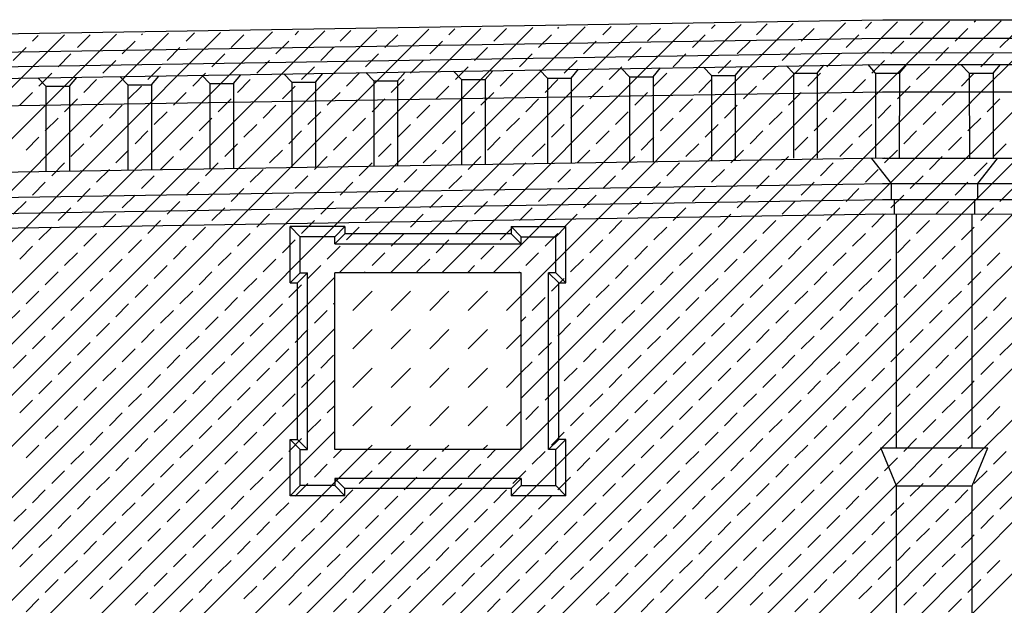
# Model space of a CAD drawing. Extents: x -48.1 to 35.9, y -15.7 to 43.8.
# Drawn here: x 1.1 to 7.9, y 19.4 to 23.5 of the extents above; entities that cross this region are included whole.
import ezdxf

# ---------------------------------------------------------------- set-up
doc = ezdxf.new("R2010")
doc.units = 0
doc.header["$MEASUREMENT"] = 0
doc.layers.get('0').update_dxf_attribs({"linetype": 'CONTINUOUS'})
doc.layers.add('MAT', color=2, linetype='CONTINUOUS')

# ---------------------------------------------------------------- blocks, each defined once
blk = doc.blocks.new('*X10')
at = {"color": 0}
for p, q in [((3.3537, 21.7384), (5.0487, 23.4335)), ((3.7072, 21.7384), (5.4079, 23.4391)), ((4.0608, 21.7384), (5.7671, 23.4447)), ((4.4143, 21.7384), (6.1262, 23.4504)), ((4.6093, 20.5192), (7.5629, 23.4728)), ((4.6093, 20.8727), (7.2038, 23.4672)), ((4.6093, 21.2263), (6.8446, 23.4616)), ((4.6093, 21.5798), (6.4854, 23.456)), ((5.1707, 23.3787), (5.2283, 23.4363)), ((5.922, 23.4229), (5.9467, 23.4475)), ((6.2314, 23.3787), (6.3058, 23.4532)), ((6.9827, 23.4229), (7.0242, 23.4644)), ((7.292, 23.3787), (7.3804, 23.4671)), ((0.7727, 20.2182), (3.9712, 23.4166)), ((0.7727, 20.5717), (3.612, 23.411)), ((0.7727, 20.9253), (3.2529, 23.4054)), ((0.7727, 21.2788), (2.8937, 23.3998)), ((0.7727, 21.6324), (2.5345, 23.3942)), ((0.7727, 21.9859), (2.1754, 23.3886)), ((0.7727, 22.3395), (1.8162, 23.3829)), ((0.7727, 22.693), (1.457, 23.3773)), ((0.9325, 20.0244), (4.3304, 23.4223)), ((1.2374, 23.3345), (1.2774, 23.3745)), ((1.286, 20.0243), (4.6896, 23.4279)), ((1.5468, 23.2903), (1.6352, 23.3787)), ((1.9887, 23.3787), (1.9958, 23.3858)), ((2.2981, 23.3345), (2.3549, 23.3914)), ((2.6075, 23.2903), (2.6958, 23.3787)), ((3.0494, 23.3787), (3.0733, 23.4026)), ((3.3588, 23.3345), (3.4325, 23.4082)), ((3.6681, 23.2903), (3.7565, 23.3787)), ((4.1101, 23.3787), (4.1508, 23.4195)), ((4.4194, 23.3345), (4.5078, 23.4229)), ((4.7288, 23.2903), (4.8172, 23.3787)), ((4.8614, 23.4229), (4.8691, 23.4307)), ((5.4801, 23.3345), (5.5685, 23.4229)), ((5.7894, 23.2903), (5.8778, 23.3787)), ((6.5407, 23.3345), (6.6291, 23.4229)), ((6.8501, 23.2903), (6.9385, 23.3787)), ((7.6014, 23.3345), (7.6898, 23.4229)), ((1.8562, 23.2461), (1.9445, 23.3345)), ((2.9168, 23.2461), (3.0052, 23.3345)), ((3.9775, 23.2461), (4.0659, 23.3345)), ((5.0381, 23.2461), (5.1265, 23.3345)), ((6.0988, 23.2461), (6.1872, 23.3345)), ((7.1595, 23.2461), (7.2478, 23.3345)), ((1.1049, 23.2019), (1.1932, 23.2903)), ((1.4142, 23.1577), (1.5026, 23.2461)), ((2.1655, 23.2019), (2.2539, 23.2903)), ((2.4749, 23.1577), (2.5633, 23.2461)), ((3.2262, 23.2019), (3.3146, 23.2903)), ((3.5355, 23.1577), (3.6239, 23.2461)), ((4.2868, 23.2019), (4.3752, 23.2903)), ((4.4672, 20.0236), (7.7106, 23.267)), ((4.5962, 23.1577), (4.6846, 23.2461)), ((5.3475, 23.2019), (5.4359, 23.2903)), ((5.6569, 23.1577), (5.7452, 23.2461)), ((6.4082, 23.2019), (6.4965, 23.2903)), ((6.7175, 23.1577), (6.8059, 23.2461)), ((7.4688, 23.2019), (7.5572, 23.2903)), ((1.7236, 23.1136), (1.812, 23.2019)), ((2.7842, 23.1136), (2.8726, 23.2019)), ((3.8449, 23.1136), (3.9333, 23.2019)), ((4.9056, 23.1136), (4.9939, 23.2019)), ((5.9662, 23.1136), (6.0546, 23.2019)), ((7.0269, 23.1136), (7.1153, 23.2019)), ((1.2816, 23.0252), (1.37, 23.1136)), ((2.0329, 23.0694), (2.1213, 23.1577)), ((2.3423, 23.0252), (2.4307, 23.1136)), ((3.0936, 23.0694), (3.182, 23.1577)), ((3.403, 23.0252), (3.4913, 23.1136)), ((4.1543, 23.0694), (4.2426, 23.1577)), ((4.4636, 23.0252), (4.552, 23.1136)), ((5.2149, 23.0694), (5.3033, 23.1577)), ((5.5243, 23.0252), (5.6127, 23.1136)), ((6.2756, 23.0694), (6.364, 23.1577)), ((6.5849, 23.0252), (6.6733, 23.1136)), ((7.3362, 23.0694), (7.4246, 23.1577)), ((1.591, 22.981), (1.6794, 23.0694)), ((2.6517, 22.981), (2.74, 23.0694)), ((3.7123, 22.981), (3.8007, 23.0694)), ((4.773, 22.981), (4.8614, 23.0694)), ((5.8336, 22.981), (5.922, 23.0694)), ((6.8943, 22.981), (6.9827, 23.0694)), ((7.6456, 23.0252), (7.7111, 23.0907)), ((1.149, 22.8926), (1.2374, 22.981)), ((1.9003, 22.9368), (1.9887, 23.0252)), ((2.2097, 22.8926), (2.2981, 22.981)), ((2.961, 22.9368), (3.0494, 23.0252)), ((3.2704, 22.8926), (3.3588, 22.981)), ((4.0217, 22.9368), (4.1101, 23.0252)), ((4.331, 22.8926), (4.4194, 22.981)), ((5.0823, 22.9368), (5.1707, 23.0252)), ((5.3917, 22.8926), (5.4801, 22.981)), ((6.143, 22.9368), (6.2314, 23.0252)), ((6.4523, 22.8926), (6.5407, 22.981)), ((7.2037, 22.9368), (7.292, 23.0252)), ((7.513, 22.8926), (7.6014, 22.981)), ((1.4584, 22.8484), (1.5468, 22.9368)), ((1.7678, 22.8042), (1.8562, 22.8926)), ((2.5191, 22.8484), (2.6075, 22.9368)), ((2.8284, 22.8042), (2.9168, 22.8926)), ((3.5797, 22.8484), (3.6681, 22.9368)), ((3.8891, 22.8042), (3.9775, 22.8926)), ((4.6404, 22.8484), (4.7288, 22.9368)), ((4.8207, 20.0235), (7.7116, 22.9144)), ((4.9497, 22.8042), (5.0381, 22.8926)), ((5.701, 22.8484), (5.7894, 22.9368)), ((6.0104, 22.8042), (6.0988, 22.8926)), ((6.7617, 22.8484), (6.8501, 22.9368)), ((7.0711, 22.8042), (7.1595, 22.8926)), ((2.0771, 22.76), (2.1655, 22.8484)), ((3.1378, 22.76), (3.2262, 22.8484)), ((4.1984, 22.76), (4.2868, 22.8484)), ((5.2591, 22.76), (5.3475, 22.8484)), ((6.3198, 22.76), (6.4082, 22.8484)), ((7.3804, 22.76), (7.4688, 22.8484)), ((1.3258, 22.7158), (1.4142, 22.8042)), ((1.6352, 22.6716), (1.7236, 22.76)), ((2.3865, 22.7158), (2.4749, 22.8042)), ((2.6958, 22.6716), (2.7842, 22.76)), ((3.4471, 22.7158), (3.5355, 22.8042)), ((3.7565, 22.6716), (3.8449, 22.76)), ((4.5078, 22.7158), (4.5962, 22.8042)), ((4.8172, 22.6716), (4.9056, 22.76)), ((5.5685, 22.7158), (5.6569, 22.8042)), ((5.8778, 22.6716), (5.9662, 22.76)), ((6.6291, 22.7158), (6.7175, 22.8042)), ((6.9385, 22.6716), (7.0269, 22.76)), ((1.9445, 22.6274), (2.0329, 22.7158)), ((3.0052, 22.6274), (3.0936, 22.7158)), ((4.0659, 22.6274), (4.1543, 22.7158)), ((5.1265, 22.6274), (5.2149, 22.7158)), ((6.1872, 22.6274), (6.2756, 22.7158)), ((7.2478, 22.6274), (7.3362, 22.7158)), ((7.6898, 22.7158), (7.7122, 22.7382)), ((1.1932, 22.5832), (1.2816, 22.6716)), ((1.5026, 22.539), (1.591, 22.6274)), ((2.2539, 22.5832), (2.3423, 22.6716)), ((2.5633, 22.539), (2.6517, 22.6274)), ((3.3146, 22.5832), (3.403, 22.6716)), ((3.6239, 22.539), (3.7123, 22.6274)), ((4.3752, 22.5832), (4.4636, 22.6716)), ((4.6846, 22.539), (4.773, 22.6274)), ((5.4359, 22.5832), (5.5243, 22.6716)), ((5.7452, 22.539), (5.8336, 22.6274)), ((6.4965, 22.5832), (6.5849, 22.6716)), ((6.8059, 22.539), (6.8943, 22.6274)), ((7.5572, 22.5832), (7.6456, 22.6716)), ((1.812, 22.4948), (1.9003, 22.5832)), ((2.8726, 22.4948), (2.961, 22.5832)), ((3.9333, 22.4948), (4.0217, 22.5832)), ((4.9939, 22.4948), (5.0823, 22.5832)), ((5.1742, 20.0234), (7.7127, 22.5619)), ((6.0546, 22.4948), (6.143, 22.5832)), ((7.1153, 22.4948), (7.2037, 22.5832)), ((1.37, 22.4064), (1.4584, 22.4948)), ((2.1213, 22.4506), (2.2097, 22.539)), ((2.4307, 22.4064), (2.5191, 22.4948)), ((3.182, 22.4506), (3.2704, 22.539)), ((3.4913, 22.4064), (3.5797, 22.4948)), ((4.2426, 22.4506), (4.331, 22.539)), ((4.552, 22.4064), (4.6404, 22.4948)), ((5.3033, 22.4506), (5.3917, 22.539)), ((5.6127, 22.4064), (5.701, 22.4948)), ((6.364, 22.4506), (6.4523, 22.539)), ((6.6733, 22.4064), (6.7617, 22.4948)), ((7.4246, 22.4506), (7.513, 22.539)), ((1.6794, 22.3623), (1.7678, 22.4506)), ((2.74, 22.3623), (2.8284, 22.4506)), ((3.8007, 22.3623), (3.8891, 22.4506)), ((4.8614, 22.3623), (4.9497, 22.4506)), ((5.922, 22.3623), (6.0104, 22.4506)), ((6.9827, 22.3623), (7.0711, 22.4506)), ((1.2374, 22.2739), (1.3258, 22.3623)), ((1.9887, 22.3181), (2.0771, 22.4064)), ((2.2981, 22.2739), (2.3865, 22.3623)), ((3.0494, 22.3181), (3.1378, 22.4064)), ((3.3588, 22.2739), (3.4471, 22.3623)), ((4.1101, 22.3181), (4.1984, 22.4064)), ((4.4194, 22.2739), (4.5078, 22.3623)), ((5.1707, 22.3181), (5.2591, 22.4064)), ((5.4801, 22.2739), (5.5685, 22.3623)), ((6.2314, 22.3181), (6.3198, 22.4064)), ((6.5407, 22.2739), (6.6291, 22.3623)), ((7.292, 22.3181), (7.3804, 22.4064)), ((7.6014, 22.2739), (7.6898, 22.3623)), ((1.5468, 22.2297), (1.6352, 22.3181)), ((2.6075, 22.2297), (2.6958, 22.3181)), ((3.6681, 22.2297), (3.7565, 22.3181)), ((4.7288, 22.2297), (4.8172, 22.3181)), ((5.7894, 22.2297), (5.8778, 22.3181)), ((6.8501, 22.2297), (6.9385, 22.3181)), ((1.1049, 22.1413), (1.1932, 22.2297)), ((1.8562, 22.1855), (1.9445, 22.2739)), ((2.1655, 22.1413), (2.2539, 22.2297)), ((2.9168, 22.1855), (3.0052, 22.2739)), ((3.2262, 22.1413), (3.3146, 22.2297)), ((3.9775, 22.1855), (4.0659, 22.2739)), ((4.2868, 22.1413), (4.3752, 22.2297)), ((5.0381, 22.1855), (5.1265, 22.2739)), ((5.3475, 22.1413), (5.4359, 22.2297)), ((6.0988, 22.1855), (6.1872, 22.2739)), ((6.4082, 22.1413), (6.4965, 22.2297)), ((7.1595, 22.1855), (7.2478, 22.2739)), ((7.4688, 22.1413), (7.5572, 22.2297)), ((1.4142, 22.0971), (1.5026, 22.1855)), ((2.4749, 22.0971), (2.5633, 22.1855)), ((3.5355, 22.0971), (3.6239, 22.1855)), ((4.5962, 22.0971), (4.6846, 22.1855)), ((5.5277, 20.0234), (7.7137, 22.2094)), ((5.6569, 22.0971), (5.7452, 22.1855)), ((6.7175, 22.0971), (6.8059, 22.1855)), ((1.7236, 22.0529), (1.812, 22.1413)), ((2.0329, 22.0087), (2.1213, 22.0971)), ((2.7842, 22.0529), (2.8726, 22.1413)), ((3.0936, 22.0087), (3.182, 22.0971)), ((3.8449, 22.0529), (3.9333, 22.1413)), ((4.1543, 22.0087), (4.2426, 22.0971)), ((4.9056, 22.0529), (4.9939, 22.1413)), ((5.2149, 22.0087), (5.3033, 22.0971)), ((5.9662, 22.0529), (6.0546, 22.1413)), ((6.2756, 22.0087), (6.364, 22.0971)), ((7.0269, 22.0529), (7.1153, 22.1413)), ((7.3362, 22.0087), (7.4246, 22.0971)), ((1.2816, 21.9645), (1.37, 22.0529)), ((1.591, 21.9203), (1.6794, 22.0087)), ((2.3423, 21.9645), (2.4307, 22.0529)), ((2.6517, 21.9203), (2.74, 22.0087)), ((3.403, 21.9645), (3.4913, 22.0529)), ((3.7123, 21.9203), (3.8007, 22.0087)), ((4.4636, 21.9645), (4.552, 22.0529)), ((4.773, 21.9203), (4.8614, 22.0087)), ((5.5243, 21.9645), (5.6127, 22.0529)), ((5.8336, 21.9203), (5.922, 22.0087)), ((6.5849, 21.9645), (6.6733, 22.0529)), ((6.8943, 21.9203), (6.9827, 22.0087)), ((7.6456, 21.9645), (7.7142, 22.0331)), ((1.9003, 21.8761), (1.9887, 21.9645)), ((2.961, 21.8761), (3.0494, 21.9645)), ((4.0217, 21.8761), (4.1101, 21.9645)), ((5.0823, 21.8761), (5.1707, 21.9645)), ((6.143, 21.8761), (6.2314, 21.9645)), ((7.2037, 21.8761), (7.292, 21.9645)), ((1.149, 21.8319), (1.2374, 21.9203)), ((1.4584, 21.7877), (1.5468, 21.8761)), ((2.2097, 21.8319), (2.2981, 21.9203)), ((2.5191, 21.7877), (2.6075, 21.8761)), ((3.2704, 21.8319), (3.3588, 21.9203)), ((3.5797, 21.7877), (3.6681, 21.8761)), ((4.331, 21.8319), (4.4194, 21.9203)), ((4.6404, 21.7877), (4.7288, 21.8761)), ((5.3917, 21.8319), (5.4801, 21.9203)), ((5.701, 21.7877), (5.7894, 21.8761)), ((6.4523, 21.8319), (6.5407, 21.9203)), ((6.7617, 21.7877), (6.8501, 21.8761)), ((7.513, 21.8319), (7.6014, 21.9203)), ((1.7678, 21.7435), (1.8562, 21.8319)), ((2.8284, 21.7435), (2.9168, 21.8319)), ((3.8891, 21.7435), (3.9775, 21.8319)), ((4.9497, 21.7435), (5.0381, 21.8319)), ((5.8811, 20.0233), (7.7147, 21.8569)), ((6.0104, 21.7435), (6.0988, 21.8319)), ((7.0711, 21.7435), (7.1595, 21.8319)), ((1.3258, 21.6551), (1.4142, 21.7435)), ((2.0771, 21.6993), (2.1655, 21.7877)), ((2.3865, 21.6551), (2.4749, 21.7435)), ((3.1378, 21.6993), (3.2262, 21.7877)), ((3.5304, 21.7384), (3.5355, 21.7435)), ((4.2376, 21.7384), (4.2868, 21.7877)), ((4.5911, 21.7384), (4.5962, 21.7435)), ((5.2591, 21.6993), (5.3475, 21.7877)), ((5.5685, 21.6551), (5.6569, 21.7435)), ((6.3198, 21.6993), (6.4082, 21.7877)), ((6.6291, 21.6551), (6.7175, 21.7435)), ((7.3804, 21.6993), (7.4688, 21.7877)), ((1.6352, 21.611), (1.7236, 21.6993)), ((1.6394, 20.0242), (3.3223, 21.707)), ((2.6958, 21.611), (2.7842, 21.6993)), ((4.8172, 21.611), (4.9056, 21.6993)), ((5.8778, 21.611), (5.9662, 21.6993)), ((6.9385, 21.611), (7.0269, 21.6993)), ((7.6898, 21.6551), (7.7152, 21.6806)), ((1.1932, 21.5226), (1.2816, 21.611)), ((1.9445, 21.5668), (2.0329, 21.6551)), ((2.2539, 21.5226), (2.3423, 21.611)), ((3.0052, 21.5668), (3.0936, 21.6551)), ((5.1265, 21.5668), (5.2149, 21.6551)), ((5.4359, 21.5226), (5.5243, 21.611)), ((6.1872, 21.5668), (6.2756, 21.6551)), ((6.4965, 21.5226), (6.5849, 21.611)), ((7.2478, 21.5668), (7.3362, 21.6551)), ((7.5572, 21.5226), (7.6456, 21.611)), ((1.5026, 21.4784), (1.591, 21.5668)), ((2.5633, 21.4784), (2.6517, 21.5668)), ((4.6846, 21.4784), (4.773, 21.5668)), ((5.7452, 21.4784), (5.8336, 21.5668)), ((6.8059, 21.4784), (6.8943, 21.5668)), ((1.0607, 21.39), (1.149, 21.4784)), ((1.812, 21.4342), (1.9003, 21.5226)), ((2.1213, 21.39), (2.2097, 21.4784)), ((2.8726, 21.4342), (2.961, 21.5226)), ((3.182, 21.39), (3.2704, 21.4784)), ((3.3146, 21.5226), (3.3223, 21.5303)), ((4.9939, 21.4342), (5.0823, 21.5226)), ((5.3033, 21.39), (5.3917, 21.4784)), ((6.0546, 21.4342), (6.143, 21.5226)), ((6.2346, 20.0232), (7.7158, 21.5043)), ((6.364, 21.39), (6.4523, 21.4784)), ((7.1153, 21.4342), (7.2037, 21.5226)), ((7.4246, 21.39), (7.513, 21.4784)), ((1.37, 21.3458), (1.4584, 21.4342)), ((2.4307, 21.3458), (2.5191, 21.4342)), ((4.6093, 21.403), (4.6404, 21.4342)), ((5.6127, 21.3458), (5.701, 21.4342)), ((6.6733, 21.3458), (6.7617, 21.4342)), ((1.6794, 21.3016), (1.7678, 21.39)), ((1.9887, 21.2574), (2.0771, 21.3458)), ((1.9929, 20.0241), (3.3223, 21.3535)), ((2.74, 21.3016), (2.8284, 21.39)), ((3.0494, 21.2574), (3.1378, 21.3458)), ((4.8614, 21.3016), (4.9497, 21.39)), ((5.1707, 21.2574), (5.2591, 21.3458)), ((5.922, 21.3016), (6.0104, 21.39)), ((6.2314, 21.2574), (6.3198, 21.3458)), ((6.9827, 21.3016), (7.0711, 21.39)), ((7.292, 21.2574), (7.3804, 21.3458)), ((1.2374, 21.2132), (1.3258, 21.3016)), ((2.2981, 21.2132), (2.3865, 21.3016)), ((5.4801, 21.2132), (5.5685, 21.3016)), ((6.5407, 21.2132), (6.6291, 21.3016)), ((7.6014, 21.2132), (7.6898, 21.3016)), ((1.5468, 21.169), (1.6352, 21.2574)), ((1.8562, 21.1248), (1.9445, 21.2132)), ((2.6075, 21.169), (2.6958, 21.2574)), ((2.9168, 21.1248), (3.0052, 21.2132)), ((4.7288, 21.169), (4.8172, 21.2574)), ((5.0381, 21.1248), (5.1265, 21.2132)), ((5.7894, 21.169), (5.8778, 21.2574)), ((6.0988, 21.1248), (6.1872, 21.2132)), ((6.8501, 21.169), (6.9385, 21.2574)), ((7.1595, 21.1248), (7.2478, 21.2132)), ((1.1049, 21.0806), (1.1932, 21.169)), ((1.4142, 21.0364), (1.5026, 21.1248)), ((2.1655, 21.0806), (2.2539, 21.169)), ((2.4749, 21.0364), (2.5633, 21.1248)), ((3.2262, 21.0806), (3.3146, 21.169)), ((4.6093, 21.0495), (4.6846, 21.1248)), ((5.3475, 21.0806), (5.4359, 21.169)), ((5.6569, 21.0364), (5.7452, 21.1248)), ((6.4082, 21.0806), (6.4965, 21.169)), ((6.5881, 20.0231), (7.7168, 21.1518)), ((6.7175, 21.0364), (6.8059, 21.1248)), ((7.4688, 21.0806), (7.5572, 21.169)), ((1.7236, 20.9922), (1.812, 21.0806)), ((2.7842, 20.9922), (2.8726, 21.0806)), ((4.9056, 20.9922), (4.9939, 21.0806)), ((5.9662, 20.9922), (6.0546, 21.0806)), ((7.0269, 20.9922), (7.1153, 21.0806)), ((1.2816, 20.9038), (1.37, 20.9922)), ((2.0329, 20.948), (2.1213, 21.0364)), ((2.3423, 20.9038), (2.4307, 20.9922)), ((2.3464, 20.0241), (3.3223, 20.9999)), ((3.0936, 20.948), (3.182, 21.0364)), ((5.2149, 20.948), (5.3033, 21.0364)), ((5.5243, 20.9038), (5.6127, 20.9922)), ((6.2756, 20.948), (6.364, 21.0364)), ((6.5849, 20.9038), (6.6733, 20.9922)), ((7.3362, 20.948), (7.4246, 21.0364)), ((1.591, 20.8597), (1.6794, 20.948)), ((2.6517, 20.8597), (2.74, 20.948)), ((4.773, 20.8597), (4.8614, 20.948)), ((5.8336, 20.8597), (5.922, 20.948)), ((6.8943, 20.8597), (6.9827, 20.948)), ((7.6456, 20.9038), (7.7173, 20.9756)), ((1.149, 20.7713), (1.2374, 20.8597)), ((1.9003, 20.8155), (1.9887, 20.9038)), ((2.2097, 20.7713), (2.2981, 20.8597)), ((2.961, 20.8155), (3.0494, 20.9038)), ((5.0823, 20.8155), (5.1707, 20.9038)), ((5.3917, 20.7713), (5.4801, 20.8597)), ((6.143, 20.8155), (6.2314, 20.9038)), ((6.4523, 20.7713), (6.5407, 20.8597)), ((7.2037, 20.8155), (7.292, 20.9038)), ((7.513, 20.7713), (7.6014, 20.8597)), ((1.4584, 20.7271), (1.5468, 20.8155)), ((2.5191, 20.7271), (2.6075, 20.8155)), ((3.2704, 20.7713), (3.3223, 20.8232)), ((4.6404, 20.7271), (4.7288, 20.8155)), ((5.701, 20.7271), (5.7894, 20.8155)), ((6.7617, 20.7271), (6.8501, 20.8155)), ((6.9416, 20.023), (7.7178, 20.7993)), ((1.7678, 20.6829), (1.8562, 20.7713)), ((2.0771, 20.6387), (2.1655, 20.7271)), ((2.8284, 20.6829), (2.9168, 20.7713)), ((3.1378, 20.6387), (3.2262, 20.7271)), ((4.9497, 20.6829), (5.0381, 20.7713)), ((5.2591, 20.6387), (5.3475, 20.7271)), ((6.0104, 20.6829), (6.0988, 20.7713)), ((6.3198, 20.6387), (6.4082, 20.7271)), ((7.0711, 20.6829), (7.1595, 20.7713)), ((7.3804, 20.6387), (7.4688, 20.7271)), ((1.3258, 20.5945), (1.4142, 20.6829)), ((2.3865, 20.5945), (2.4749, 20.6829)), ((5.5685, 20.5945), (5.6569, 20.6829)), ((6.6291, 20.5945), (6.7175, 20.6829)), ((1.6352, 20.5503), (1.7236, 20.6387)), ((1.9445, 20.5061), (2.0329, 20.5945)), ((2.6958, 20.5503), (2.7842, 20.6387)), ((2.6999, 20.024), (3.3223, 20.6464)), ((3.0052, 20.5061), (3.0936, 20.5945)), ((4.8172, 20.5503), (4.9056, 20.6387)), ((5.1265, 20.5061), (5.2149, 20.5945)), ((5.8778, 20.5503), (5.9662, 20.6387)), ((6.1872, 20.5061), (6.2756, 20.5945)), ((6.9385, 20.5503), (7.0269, 20.6387)), ((7.2478, 20.5061), (7.3362, 20.5945)), ((7.6898, 20.5945), (7.7183, 20.623)), ((1.1932, 20.4619), (1.2816, 20.5503)), ((2.2539, 20.4619), (2.3423, 20.5503)), ((3.0533, 20.0239), (3.5479, 20.5184)), ((3.3146, 20.4619), (3.3711, 20.5184)), ((3.4068, 20.0238), (3.9014, 20.5184)), ((3.7603, 20.0237), (4.255, 20.5184)), ((4.0659, 20.5061), (4.0782, 20.5184)), ((4.1138, 20.0237), (4.6085, 20.5184)), ((4.3752, 20.4619), (4.4318, 20.5184)), ((5.4359, 20.4619), (5.5243, 20.5503)), ((6.4965, 20.4619), (6.5849, 20.5503)), ((7.5572, 20.4619), (7.6456, 20.5503)), ((1.5026, 20.4177), (1.591, 20.5061)), ((1.812, 20.3735), (1.9003, 20.4619)), ((2.5633, 20.4177), (2.6517, 20.5061)), ((2.8726, 20.3735), (2.961, 20.4619)), ((3.6239, 20.4177), (3.7123, 20.5061)), ((3.9333, 20.3735), (4.0217, 20.4619)), ((4.6846, 20.4177), (4.773, 20.5061)), ((4.9939, 20.3735), (5.0823, 20.4619)), ((5.7452, 20.4177), (5.8336, 20.5061)), ((6.0546, 20.3735), (6.143, 20.4619)), ((6.8059, 20.4177), (6.8943, 20.5061)), ((7.1153, 20.3735), (7.2037, 20.4619)), ((7.295, 20.023), (7.7186, 20.4465)), ((2.1213, 20.3293), (2.2097, 20.4177)), ((3.182, 20.3293), (3.2704, 20.4177)), ((4.2426, 20.3293), (4.331, 20.4177)), ((5.3033, 20.3293), (5.3917, 20.4177)), ((6.364, 20.3293), (6.4523, 20.4177)), ((7.4246, 20.3293), (7.513, 20.4177)), ((1.37, 20.2851), (1.4584, 20.3735)), ((1.6794, 20.2409), (1.7678, 20.3293)), ((2.4307, 20.2851), (2.5191, 20.3735)), ((2.74, 20.2409), (2.8284, 20.3293)), ((3.4913, 20.2851), (3.5797, 20.3735)), ((3.8007, 20.2409), (3.8891, 20.3293)), ((4.552, 20.2851), (4.6404, 20.3735)), ((4.8614, 20.2409), (4.9497, 20.3293)), ((5.6127, 20.2851), (5.701, 20.3735)), ((5.922, 20.2409), (6.0104, 20.3293)), ((6.6733, 20.2851), (6.7617, 20.3735)), ((6.9827, 20.2409), (7.0711, 20.3293)), ((1.2374, 20.1525), (1.3258, 20.2409)), ((1.9887, 20.1967), (2.0771, 20.2851)), ((2.2981, 20.1525), (2.3865, 20.2409)), ((3.0494, 20.1967), (3.1378, 20.2851)), ((3.3588, 20.1525), (3.4471, 20.2409)), ((4.1101, 20.1967), (4.1984, 20.2851)), ((4.4194, 20.1525), (4.5078, 20.2409)), ((5.1707, 20.1967), (5.2591, 20.2851)), ((5.4801, 20.1525), (5.5685, 20.2409)), ((6.2314, 20.1967), (6.3198, 20.2851)), ((6.5407, 20.1525), (6.6291, 20.2409)), ((7.292, 20.1967), (7.3804, 20.2851)), ((7.6014, 20.1525), (7.6898, 20.2409)), ((1.5468, 20.1083), (1.6352, 20.1967)), ((2.6075, 20.1083), (2.6958, 20.1967)), ((3.6681, 20.1083), (3.7565, 20.1967)), ((4.7288, 20.1083), (4.8172, 20.1967)), ((5.7894, 20.1083), (5.8778, 20.1967)), ((6.8501, 20.1083), (6.9385, 20.1967)), ((1.1092, 20.0243), (1.1932, 20.1083)), ((1.8562, 20.0642), (1.9445, 20.1525)), ((2.1697, 20.0241), (2.2539, 20.1083)), ((2.9168, 20.0642), (3.0052, 20.1525)), ((3.2301, 20.0239), (3.3146, 20.1083)), ((3.9775, 20.0642), (4.0659, 20.1525)), ((4.2905, 20.0236), (4.3752, 20.1083)), ((5.0381, 20.0642), (5.1265, 20.1525)), ((5.3509, 20.0234), (5.4359, 20.1083)), ((6.0988, 20.0642), (6.1872, 20.1525)), ((6.4113, 20.0232), (6.4965, 20.1083)), ((7.1595, 20.0642), (7.2478, 20.1525)), ((7.4718, 20.0229), (7.5572, 20.1083)), ((1.4627, 20.0243), (1.5026, 20.0642)), ((2.5231, 20.024), (2.5633, 20.0642)), ((3.5836, 20.0238), (3.6239, 20.0642)), ((4.644, 20.0235), (4.6846, 20.0642)), ((5.7044, 20.0233), (5.7452, 20.0642)), ((6.7648, 20.0231), (6.8059, 20.0642)), ((7.6485, 20.0229), (7.7186, 20.093))]:
    blk.add_line(p, q, dxfattribs=at)
blk = doc.blocks.new('*X11')
at = {"color": 0}
for p, q in [((0.7771, 19.5154), (1.286, 20.0243)), ((0.7801, 19.1649), (1.6394, 20.0242)), ((0.7831, 18.8143), (1.9929, 20.0241)), ((0.7861, 18.4638), (2.3464, 20.0241)), ((0.7891, 18.1132), (2.6999, 20.024)), ((0.7921, 17.7627), (3.0533, 20.0239)), ((0.7951, 17.4122), (3.4068, 20.0238)), ((0.7982, 17.0616), (3.7603, 20.0237)), ((0.8012, 16.7111), (4.1138, 20.0237)), ((0.8042, 16.3605), (4.4672, 20.0236)), ((0.8072, 16.01), (4.8207, 20.0235)), ((0.8102, 15.6594), (5.1742, 20.0234)), ((0.8132, 15.3089), (5.5277, 20.0234)), ((1.4142, 19.9758), (1.4627, 20.0243)), ((1.7236, 19.9316), (1.812, 20.02)), ((2.0329, 19.8874), (2.1213, 19.9758)), ((2.1655, 20.02), (2.1697, 20.0241)), ((2.4749, 19.9758), (2.5231, 20.024)), ((2.7842, 19.9316), (2.8726, 20.02)), ((3.0936, 19.8874), (3.182, 19.9758)), ((3.2262, 20.02), (3.2301, 20.0239)), ((3.2283, 17.3704), (5.8811, 20.0233)), ((3.5355, 19.9758), (3.5836, 20.0238)), ((3.5818, 17.3704), (6.2346, 20.0232)), ((3.8449, 19.9316), (3.9333, 20.02)), ((3.9354, 17.3704), (6.5881, 20.0231)), ((4.1543, 19.8874), (4.2426, 19.9758)), ((4.2868, 20.02), (4.2905, 20.0236)), ((4.2889, 17.3704), (6.9416, 20.023)), ((4.5962, 19.9758), (4.644, 20.0235)), ((4.6425, 17.3704), (7.295, 20.023)), ((4.9056, 19.9316), (4.9939, 20.02)), ((4.9403, 17.3146), (7.6485, 20.0229)), ((5.2149, 19.8874), (5.3033, 19.9758)), ((5.3475, 20.02), (5.3509, 20.0234)), ((5.6569, 19.9758), (5.7044, 20.0233)), ((5.9662, 19.9316), (6.0546, 20.02)), ((6.2756, 19.8874), (6.364, 19.9758)), ((6.4082, 20.02), (6.4113, 20.0232)), ((6.7175, 19.9758), (6.7648, 20.0231)), ((7.0269, 19.9316), (7.1153, 20.02)), ((7.3362, 19.8874), (7.4246, 19.9758)), ((7.4688, 20.02), (7.4718, 20.0229)), ((1.2816, 19.8432), (1.37, 19.9316)), ((2.3423, 19.8432), (2.4307, 19.9316)), ((3.403, 19.8432), (3.4913, 19.9316)), ((4.4636, 19.8432), (4.552, 19.9316)), ((5.5243, 19.8432), (5.6127, 19.9316)), ((6.5849, 19.8432), (6.6733, 19.9316)), ((7.6456, 19.8432), (7.7186, 19.9162)), ((1.591, 19.799), (1.6794, 19.8874)), ((1.9003, 19.7548), (1.9887, 19.8432)), ((2.6517, 19.799), (2.74, 19.8874)), ((2.961, 19.7548), (3.0494, 19.8432)), ((3.7123, 19.799), (3.8007, 19.8874)), ((4.0217, 19.7548), (4.1101, 19.8432)), ((4.773, 19.799), (4.8614, 19.8874)), ((5.0823, 19.7548), (5.1707, 19.8432)), ((5.8336, 19.799), (5.922, 19.8874)), ((6.143, 19.7548), (6.2314, 19.8432)), ((6.8943, 19.799), (6.9827, 19.8874)), ((7.2037, 19.7548), (7.292, 19.8432)), ((1.149, 19.7106), (1.2374, 19.799)), ((2.2097, 19.7106), (2.2981, 19.799)), ((3.2704, 19.7106), (3.3588, 19.799)), ((4.331, 19.7106), (4.4194, 19.799)), ((5.3917, 19.7106), (5.4801, 19.799)), ((6.4523, 19.7106), (6.5407, 19.799)), ((7.513, 19.7106), (7.6014, 19.799)), ((1.4584, 19.6664), (1.5468, 19.7548)), ((1.7678, 19.6222), (1.8562, 19.7106)), ((2.5191, 19.6664), (2.6075, 19.7548)), ((2.8284, 19.6222), (2.9168, 19.7106)), ((3.5797, 19.6664), (3.6681, 19.7548)), ((3.8891, 19.6222), (3.9775, 19.7106)), ((4.6404, 19.6664), (4.7288, 19.7548)), ((4.9403, 16.9611), (7.7186, 19.7394)), ((4.9497, 19.6222), (5.0381, 19.7106)), ((5.701, 19.6664), (5.7894, 19.7548)), ((6.0104, 19.6222), (6.0988, 19.7106)), ((6.7617, 19.6664), (6.8501, 19.7548)), ((7.0711, 19.6222), (7.1595, 19.7106)), ((2.0771, 19.578), (2.1655, 19.6664)), ((3.1378, 19.578), (3.2262, 19.6664)), ((4.1984, 19.578), (4.2868, 19.6664)), ((5.2591, 19.578), (5.3475, 19.6664)), ((6.3198, 19.578), (6.4082, 19.6664)), ((7.3804, 19.578), (7.4688, 19.6664)), ((1.3258, 19.5338), (1.4142, 19.6222)), ((1.6352, 19.4896), (1.7236, 19.578)), ((2.3865, 19.5338), (2.4749, 19.6222)), ((2.6958, 19.4896), (2.7842, 19.578)), ((3.4471, 19.5338), (3.5355, 19.6222)), ((3.7565, 19.4896), (3.8449, 19.578)), ((4.5078, 19.5338), (4.5962, 19.6222)), ((4.8172, 19.4896), (4.9056, 19.578)), ((5.5685, 19.5338), (5.6569, 19.6222)), ((5.8778, 19.4896), (5.9662, 19.578)), ((6.6291, 19.5338), (6.7175, 19.6222)), ((6.9385, 19.4896), (7.0269, 19.578)), ((7.6898, 19.5338), (7.7186, 19.5626)), ((1.9445, 19.4454), (2.0329, 19.5338)), ((3.0052, 19.4454), (3.0936, 19.5338)), ((4.0659, 19.4454), (4.1543, 19.5338)), ((5.1265, 19.4454), (5.2149, 19.5338)), ((6.1872, 19.4454), (6.2756, 19.5338)), ((7.2478, 19.4454), (7.3362, 19.5338)), ((1.1932, 19.4012), (1.2816, 19.4896)), ((2.2539, 19.4012), (2.3423, 19.4896)), ((3.3146, 19.4012), (3.403, 19.4896)), ((3.6239, 19.357), (3.7123, 19.4454)), ((4.3752, 19.4012), (4.4636, 19.4896)), ((4.6846, 19.357), (4.773, 19.4454)), ((5.4359, 19.4012), (5.5243, 19.4896)), ((6.4965, 19.4012), (6.5849, 19.4896)), ((7.5572, 19.4012), (7.6456, 19.4896))]:
    blk.add_line(p, q, dxfattribs=at)
blk = doc.blocks.new('*X15')
at = {"color": 0}
for p, q in [((7.7104, 23.2667), (7.9191, 23.4754)), ((7.7109, 22.9137), (8.2731, 23.4759)), ((7.7115, 22.5608), (8.6271, 23.4764)), ((7.7121, 22.2078), (8.9812, 23.4769)), ((7.7127, 21.8548), (9.3352, 23.4774)), ((7.7133, 21.5019), (9.6893, 23.4778)), ((7.7139, 21.1489), (10.0433, 23.4783)), ((7.7144, 20.7959), (10.3973, 23.4788)), ((7.734, 23.4671), (7.742, 23.4752)), ((7.9108, 23.2903), (7.9991, 23.3787)), ((7.7782, 23.1577), (7.8666, 23.2461)), ((7.7106, 23.0902), (7.734, 23.1136)), ((7.8224, 22.8484), (7.9108, 22.9368)), ((7.7112, 22.7372), (7.7782, 22.8042)), ((7.8666, 22.539), (7.955, 22.6274)), ((7.734, 22.4064), (7.8224, 22.4948)), ((7.9108, 22.2297), (7.9991, 22.3181)), ((7.7782, 22.0971), (7.8666, 22.1855)), ((7.7124, 22.0313), (7.734, 22.0529)), ((7.8224, 21.7877), (7.9108, 21.8761)), ((7.713, 21.6783), (7.7782, 21.7435)), ((7.715, 20.443), (8.8633, 21.5912)), ((7.8666, 21.4784), (7.955, 21.5668)), ((7.734, 21.3458), (7.8224, 21.4342)), ((7.7156, 20.09), (8.8633, 21.2376)), ((7.9108, 21.169), (7.9991, 21.2574)), ((7.7782, 21.0364), (7.8666, 21.1248)), ((7.7142, 20.9724), (7.734, 20.9922)), ((7.7162, 19.737), (8.8633, 20.8841)), ((7.8224, 20.7271), (7.9108, 20.8155)), ((7.7147, 20.6194), (7.7782, 20.6829)), ((7.7168, 19.384), (8.911, 20.5782)), ((7.8666, 20.4177), (7.955, 20.5061)), ((7.734, 20.2851), (7.8224, 20.3735)), ((7.9108, 20.1083), (7.9991, 20.1967)), ((7.7782, 19.9758), (7.8666, 20.0642)), ((7.7159, 19.9135), (7.734, 19.9316)), ((7.8224, 19.6664), (7.9108, 19.7548)), ((7.7165, 19.5605), (7.7782, 19.6222))]:
    blk.add_line(p, q, dxfattribs=at)
blk = doc.blocks.new('*X48')
at = {"color": 0}
for p, q in [((3.4471, 21.4784), (3.5797, 21.611)), ((3.7123, 21.4784), (3.8449, 21.611)), ((3.9775, 21.4784), (4.1101, 21.611)), ((4.2426, 21.4784), (4.3752, 21.611)), ((4.5078, 21.4784), (4.6093, 21.5798)), ((3.4471, 21.2132), (3.5797, 21.3458)), ((3.7123, 21.2132), (3.8449, 21.3458)), ((3.9775, 21.2132), (4.1101, 21.3458)), ((4.2426, 21.2132), (4.3752, 21.3458)), ((4.5078, 21.2132), (4.6093, 21.3147)), ((3.4471, 20.948), (3.5797, 21.0806)), ((3.7123, 20.948), (3.8449, 21.0806)), ((3.9775, 20.948), (4.1101, 21.0806)), ((4.2426, 20.948), (4.3752, 21.0806)), ((4.5078, 20.948), (4.6093, 21.0495)), ((3.4471, 20.6829), (3.5797, 20.8155)), ((3.7123, 20.6829), (3.8449, 20.8155)), ((3.9775, 20.6829), (4.1101, 20.8155)), ((4.2426, 20.6829), (4.3752, 20.8155)), ((4.5078, 20.6829), (4.6093, 20.7843)), ((3.5479, 20.5184), (3.5797, 20.5503)), ((3.8131, 20.5184), (3.8449, 20.5503)), ((4.0782, 20.5184), (4.1101, 20.5503)), ((4.3434, 20.5184), (4.3752, 20.5503)), ((4.6085, 20.5184), (4.6093, 20.5192))]:
    blk.add_line(p, q, dxfattribs=at)

msp = doc.modelspace()

# ---------------------------------------------------------------- linework, layer by layer
for p, q in [((0.1643, 23.3714), (7.1023, 23.4824)), ((7.1023, 23.4824), (13.9653, 23.4764)), ((0.1663, 23.2443), (7.1043, 23.3553)), ((7.1021, 23.3552), (13.9651, 23.3492)), ((0.1679, 23.1443), (7.1059, 23.2553)), ((7.1021, 23.2553), (13.9651, 23.2493)), ((0.1692, 23.0634), (7.1072, 23.1744)), ((6.4871, 23.1133), (6.4379, 23.1637)), ((6.6513, 23.1133), (6.6969, 23.1679)), ((7.0533, 23.1135), (7.0025, 23.1742)), ((7.102, 23.1743), (13.965, 23.1683)), ((7.2174, 23.1135), (7.2681, 23.1742)), ((7.6998, 23.1135), (7.6421, 23.1726)), ((7.864, 23.1135), (7.9147, 23.1742)), ((2.0585, 23.0335), (2.1092, 23.0942)), ((2.4603, 23.0426), (2.405, 23.0992)), ((2.6244, 23.0426), (2.6752, 23.1032)), ((3.0263, 23.0516), (2.9709, 23.1083)), ((3.1904, 23.0516), (3.2412, 23.1123)), ((3.5922, 23.0607), (3.5369, 23.1173)), ((3.7564, 23.0607), (3.8071, 23.1214)), ((4.1969, 23.0702), (4.1414, 23.127)), ((4.361, 23.0702), (4.4118, 23.1309)), ((4.7894, 23.0798), (4.734, 23.1365)), ((4.9535, 23.0798), (5.0042, 23.1405)), ((5.3553, 23.0889), (5.3, 23.1455)), ((5.5195, 23.0889), (5.5702, 23.1496)), ((5.9213, 23.0979), (5.866, 23.1546)), ((5.9213, 23.0979), (6.0854, 23.0979)), ((5.9213, 23.0979), (5.9218, 22.5127)), ((6.0854, 23.0979), (6.1362, 23.1586)), ((6.0854, 23.0979), (6.0854, 22.5126)), ((6.4871, 23.1133), (6.4877, 22.5281)), ((6.4871, 23.1133), (6.6513, 23.1133)), ((6.6513, 23.1133), (6.6513, 22.5279)), ((7.0533, 23.1135), (7.0533, 22.5281)), ((7.0533, 23.1135), (7.2174, 23.1135)), ((7.2174, 23.1135), (7.2169, 22.5287)), ((7.6998, 23.1135), (7.7003, 22.5283)), ((7.6998, 23.1135), (7.864, 23.1135)), ((7.8639, 23.1135), (7.8639, 22.5282)), ((1.3284, 23.0245), (1.2731, 23.0811)), ((1.4925, 23.0245), (1.5433, 23.0851)), ((1.8944, 23.0335), (1.839, 23.0901)), ((1.8944, 23.0335), (2.0585, 23.0335)), ((1.8944, 23.0335), (1.8949, 22.4455)), ((2.0585, 23.0335), (2.0585, 22.4482)), ((2.4603, 23.0426), (2.6244, 23.0426)), ((2.4603, 23.0426), (2.4608, 22.4546)), ((2.6244, 23.0426), (2.6244, 22.4572)), ((3.0263, 23.0516), (3.1904, 23.0516)), ((3.0263, 23.0516), (3.0268, 22.4637)), ((3.1904, 23.0516), (3.1904, 22.4663)), ((3.5922, 23.0607), (3.7564, 23.0607)), ((3.5922, 23.0607), (3.5927, 22.4755)), ((3.7563, 23.0607), (3.7563, 22.4753)), ((4.1969, 23.0702), (4.1974, 22.485)), ((4.1969, 23.0702), (4.361, 23.0702)), ((4.361, 23.0702), (4.361, 22.4848)), ((4.7894, 23.0798), (4.9535, 23.0798)), ((4.7894, 23.0798), (4.7899, 22.4946)), ((4.9535, 23.0798), (4.9535, 22.4945)), ((5.3553, 23.0889), (5.5195, 23.0889)), ((5.3553, 23.0889), (5.3558, 22.5037)), ((5.5194, 23.0889), (5.5194, 22.5035)), ((0.1722, 22.8753), (7.1102, 22.9863)), ((1.3284, 23.0245), (1.4925, 23.0245)), ((1.3284, 23.0245), (1.3289, 22.4365)), ((1.4925, 23.0245), (1.4925, 22.4391)), ((7.1018, 22.9863), (11.0965, 22.9828)), ((0.1796, 22.4181), (7.1176, 22.5291)), ((7.0256, 22.525), (7.1601, 22.3529)), ((7.1007, 22.5288), (13.9637, 22.5228)), ((7.8916, 22.5245), (7.7571, 22.3525)), ((0.1824, 22.2432), (7.1204, 22.3542)), ((7.1005, 22.3538), (13.9635, 22.3478)), ((7.1601, 22.3529), (7.1601, 22.2432)), ((7.7571, 22.3525), (7.7571, 22.2427)), ((0.1842, 22.1323), (7.1222, 22.2433)), ((7.1004, 22.2429), (13.9634, 22.2369)), ((7.1811, 22.2419), (7.1811, 22.1438)), ((7.7361, 22.2415), (7.7361, 22.1433)), ((0.1857, 22.0332), (7.1237, 22.1442)), ((7.1003, 22.1438), (13.9633, 22.1378)), ((7.1986, 20.5304), (7.1986, 22.1438)), ((7.7186, 20.5304), (7.7186, 22.1433)), ((3.0143, 21.6684), (3.0143, 22.0564)), ((3.0843, 21.9864), (3.0143, 22.0564)), ((3.3923, 22.0564), (3.0143, 22.0564)), ((3.3223, 21.9864), (3.3923, 22.0564)), ((3.3923, 22.0564), (3.3923, 22.0064)), ((4.6093, 21.9864), (4.5393, 22.0564)), ((4.5393, 22.0564), (4.9173, 22.0564)), ((4.5393, 22.0564), (4.5393, 22.0064)), ((4.8473, 21.9864), (4.9173, 22.0564)), ((4.9173, 21.6684), (4.9173, 22.0564)), ((3.0843, 21.7384), (3.0843, 21.9864)), ((3.3223, 21.9864), (3.0843, 21.9864)), ((3.3923, 22.0064), (3.3223, 21.9364)), ((3.3223, 21.9364), (3.3223, 21.9864)), ((4.5393, 22.0064), (3.3923, 22.0064)), ((4.5393, 22.0064), (4.6093, 21.9364)), ((4.6093, 21.9364), (4.6093, 21.9864)), ((4.6093, 21.9864), (4.8473, 21.9864)), ((4.8473, 21.7384), (4.8473, 21.9864)), ((3.3223, 21.9364), (4.6093, 21.9364)), ((3.0843, 21.7384), (3.0143, 21.6684)), ((3.1343, 21.7384), (3.0643, 21.6684)), ((3.0843, 21.7384), (3.1343, 21.7384)), ((3.1343, 20.5184), (3.1343, 21.7384)), ((4.6093, 21.7384), (3.3223, 21.7384)), ((3.3223, 20.5184), (3.3223, 21.7384)), ((4.6093, 20.5184), (4.6093, 21.7384)), ((4.7973, 20.5184), (4.7973, 21.7384)), ((4.7973, 21.7384), (4.8673, 21.6684)), ((4.8473, 21.7384), (4.7973, 21.7384)), ((4.8473, 21.7384), (4.9173, 21.6684)), ((3.0143, 21.6684), (3.0643, 21.6684)), ((3.0643, 20.5884), (3.0643, 21.6684)), ((4.8673, 20.5884), (4.8673, 21.6684)), ((4.8673, 21.6684), (4.9173, 21.6684)), ((3.0843, 20.5184), (3.0143, 20.5884)), ((3.0143, 20.2004), (3.0143, 20.5884)), ((3.0143, 20.5884), (3.0643, 20.5884)), ((3.1343, 20.5184), (3.0643, 20.5884)), ((4.7973, 20.5184), (4.8673, 20.5884)), ((4.8473, 20.5184), (4.9173, 20.5884)), ((4.9173, 20.5884), (4.8673, 20.5884)), ((4.9173, 20.2004), (4.9173, 20.5884)), ((3.0843, 20.2704), (3.0843, 20.5184)), ((3.0843, 20.5184), (3.1343, 20.5184)), ((4.6093, 20.5184), (3.3223, 20.5184)), ((4.8473, 20.5184), (4.7973, 20.5184)), ((4.8473, 20.2704), (4.8473, 20.5184)), ((7.1986, 20.2688), (7.0893, 20.5304)), ((7.0893, 20.5304), (7.8279, 20.5304)), ((7.7186, 20.2688), (7.8279, 20.5304)), ((4.6093, 20.3204), (3.3223, 20.3204)), ((3.3223, 20.3204), (3.3223, 20.2704)), ((3.3923, 20.2504), (3.3223, 20.3204)), ((4.5393, 20.2504), (4.6093, 20.3204)), ((4.6093, 20.3204), (4.6093, 20.2704)), ((3.0143, 20.2004), (3.0843, 20.2704)), ((3.3223, 20.2704), (3.0843, 20.2704)), ((3.3223, 20.2704), (3.3923, 20.2004)), ((4.5393, 20.2504), (3.3923, 20.2504)), ((3.3923, 20.2004), (3.3923, 20.2504)), ((4.6093, 20.2704), (4.5393, 20.2004)), ((4.5393, 20.2504), (4.5393, 20.2004)), ((4.6093, 20.2704), (4.8473, 20.2704)), ((4.9173, 20.2004), (4.8473, 20.2704)), ((7.1986, 20.2688), (7.7186, 20.2688)), ((7.1986, 12.5034), (7.1986, 20.2688)), ((7.7186, 18.3999), (7.7186, 20.2688)), ((3.3923, 20.2004), (3.0143, 20.2004)), ((4.9173, 20.2004), (4.5393, 20.2004))]:
    msp.add_line(p, q)

# ---------------------------------------------------------------- block references
at = {"layer": 'MAT'}
for name in ['*X10', '*X15', '*X48', '*X11']:
    msp.add_blockref(name, (0, 0), dxfattribs=at)

doc.saveas('drawing.dxf')
